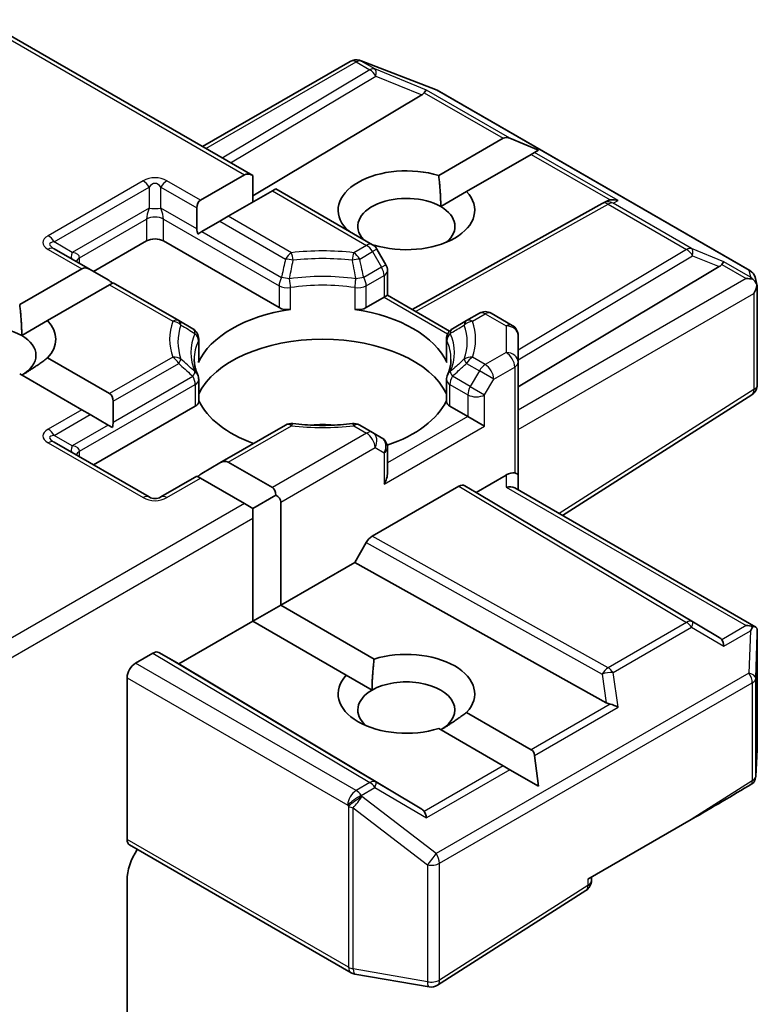
# Model space of a CAD drawing. Units: millimetres. Extents: x 7 to 9256, y 4 to 1830.
# Drawn here: x 123 to 125, y 61 to 64 of the extents above; entities that cross this region are included whole.
import ezdxf

# ---------------------------------------------------------------- set-up
doc = ezdxf.new("R2010")
doc.units = ezdxf.units.MM
doc.header["$LTSCALE"] = 0.5
doc.layers.add('Visible (ISO)', color=7, linetype='Continuous', lineweight=35)
doc.layers.add('Visible Narrow (ISO)', color=7, linetype='Continuous', lineweight=25)

msp = doc.modelspace()

# ---------------------------------------------------------------- linework, layer by layer
at = {"layer": 'Visible (ISO)'}
for p, q in [((123.39339, 63.60598), (124.07757, 63.21097)), ((123.95029, 63.28446), (124.3242, 63.50033)), ((124.34958, 63.50258), (124.34752, 63.50318)), ((124.35204, 63.50176), (124.53986, 63.42946)), ((124.54409, 63.42745), (125.33579, 62.97036)), ((124.50538, 63.41541), (124.07757, 63.15972)), ((124.5482, 63.21126), (124.71161, 63.30561)), ((124.80118, 63.27567), (124.72858, 63.30561)), ((124.80118, 63.27567), (124.79081, 63.26969)), ((124.78232, 63.26479), (124.61891, 63.17044)), ((124.79081, 63.26969), (124.78232, 63.26479)), ((123.94494, 63.14875), (124.05636, 63.21307)), ((124.07757, 63.14367), (124.07757, 63.21097)), ((124.12707, 63.17225), (124.01565, 63.10792)), ((124.13586, 63.17732), (124.12707, 63.17225)), ((124.13586, 63.17732), (124.38077, 63.03592)), ((124.55342, 63.13263), (124.61891, 63.17044)), ((124.96337, 63.14118), (124.97393, 63.14648)), ((123.93615, 63.12932), (123.93615, 63.07637)), ((124.96224, 63.14057), (124.48077, 62.87204)), ((124.01565, 63.10792), (123.99443, 63.09567)), ((123.99443, 63.09567), (123.94858, 63.0692)), ((124.31263, 63.07526), (124.31405, 63.07608)), ((123.94858, 63.0692), (123.93806, 63.06312)), ((123.66573, 62.9732), (123.57467, 63.02578)), ((123.67452, 62.96813), (123.80887, 63.04569)), ((123.8513, 63.04569), (124.14405, 62.87667)), ((124.38476, 63.03526), (124.3832, 63.03436)), ((124.41468, 62.98523), (124.39175, 63.02494)), ((123.48754, 62.88467), (123.64452, 62.9753)), ((123.66573, 62.9732), (123.71159, 62.94672)), ((124.74932, 62.67634), (125.25845, 62.98062)), ((124.4187, 62.97023), (124.4187, 62.90788)), ((125.35011, 62.95075), (125.35428, 62.93157)), ((123.71523, 62.93448), (123.55825, 62.84384)), ((123.72402, 62.93955), (123.71523, 62.93448)), ((123.89004, 62.8437), (123.72402, 62.93955)), ((125.35467, 62.92794), (125.35467, 62.6814)), ((124.36464, 62.87667), (124.40991, 62.90281)), ((124.4187, 62.90788), (124.40991, 62.90281)), ((124.4187, 62.90788), (124.57572, 62.81722)), ((124.65119, 62.86248), (124.61866, 62.8437)), ((124.68119, 62.86248), (124.73432, 62.8318)), ((123.49276, 62.80603), (123.55825, 62.84384)), ((123.92571, 62.8231), (123.89004, 62.8437)), ((124.61866, 62.8437), (124.58299, 62.8231)), ((123.94071, 62.79712), (123.94071, 62.74195)), ((124.56799, 62.79712), (124.56799, 62.74195)), ((124.74932, 62.73852), (124.74932, 62.80582)), ((123.55825, 62.74948), (123.71523, 62.65885)), ((124.74932, 62.73852), (124.74932, 62.45274)), ((123.64452, 62.61802), (123.48754, 62.70866)), ((123.94071, 62.69426), (123.94071, 62.63909)), ((124.56799, 62.69426), (124.56799, 62.63909)), ((125.3408, 62.65611), (124.86129, 62.35025)), ((123.67452, 62.47823), (123.93192, 62.62684)), ((123.72402, 62.63943), (123.72402, 62.58647)), ((124.57678, 62.62684), (124.62204, 62.6007)), ((123.66573, 62.60578), (123.64452, 62.61802)), ((123.66573, 62.60578), (123.71159, 62.5793)), ((124.66447, 62.57621), (124.62204, 62.6007)), ((123.72211, 62.57323), (123.71159, 62.5793)), ((124.16046, 62.57915), (123.99443, 62.4833)), ((124.38077, 62.56037), (124.34824, 62.57915)), ((124.4037, 62.54713), (124.38077, 62.56037)), ((123.81508, 62.39707), (123.57467, 62.53588)), ((124.4187, 62.45881), (124.4187, 62.52115)), ((123.94858, 62.45682), (123.99443, 62.4833)), ((124.01565, 62.4854), (124.12707, 62.42107)), ((123.93615, 62.44965), (123.84508, 62.39707)), ((123.94494, 62.44458), (123.93615, 62.44965)), ((124.71932, 62.45274), (124.64326, 62.40883)), ((124.74932, 62.41489), (124.74932, 62.45274)), ((124.05636, 62.38025), (123.94494, 62.44458)), ((124.59911, 62.42416), (124.37981, 62.29755)), ((124.61412, 62.42565), (124.64326, 62.40883)), ((124.07757, 62.368), (124.13586, 62.40165)), ((125.25845, 62.04115), (124.64326, 62.40883)), ((124.74054, 62.41996), (125.35093, 62.06755)), ((124.07757, 62.368), (124.05636, 62.38025)), ((124.14828, 62.38433), (124.14828, 62.12305)), ((124.07757, 62.34351), (124.07757, 62.368)), ((124.07757, 62.08223), (124.07757, 62.34351)), ((124.36481, 62.28171), (124.33567, 62.23124)), ((124.33567, 62.23124), (124.14828, 62.12305)), ((124.97249, 61.87605), (124.33567, 62.23124)), ((124.07757, 62.08223), (124.14828, 62.12305)), ((124.14828, 62.12305), (124.38476, 61.98652)), ((124.07757, 62.08223), (123.89019, 61.97404)), ((124.31405, 61.94569), (124.07757, 62.08223)), ((125.35467, 61.75882), (125.35467, 62.0513)), ((123.78059, 61.97608), (123.82483, 62.00163)), ((123.89019, 61.97404), (123.83983, 62.00311)), ((124.50538, 61.60637), (123.89019, 61.97404)), ((123.75937, 61.52957), (123.75937, 61.93934)), ((124.31405, 61.94569), (124.37954, 61.90788)), ((124.61891, 61.85134), (124.78232, 61.75699)), ((124.71161, 61.71616), (124.5482, 61.81051)), ((125.35462, 61.75712), (125.35074, 61.68904)), ((124.80118, 61.66445), (124.79081, 61.74229)), ((124.72858, 61.70637), (124.71161, 61.71616)), ((124.80118, 61.66445), (124.72858, 61.70637)), ((124.9261, 61.42903), (125.18749, 61.57994)), ((124.32626, 61.19213), (123.76559, 61.51584)), ((123.75937, 61.06767), (123.75937, 61.42627)), ((124.93489, 61.42546), (124.93489, 61.4341)), ((124.92102, 61.40017), (124.54522, 61.16046)), ((124.52399, 61.15619), (124.33617, 61.18854))]:
    msp.add_line(p, q, dxfattribs=at)
for centre, start, end in [((124.3392, 63.47435), 73.89789, 120), ((124.34126, 63.47376), 68.94828, 73.89789), ((124.52909, 63.40146), 60, 68.94828), ((124.97685, 63.11437), 116.68879, 119.15004), ((124.36577, 63.00994), 30, 60), ((124.3887, 62.97023), 0, 30), ((125.32079, 62.94437), 12.27186, 60), ((124.66619, 62.8365), 60, 120), ((123.91071, 62.79712), 0, 60), ((124.59799, 62.79712), 120, 180), ((124.71932, 62.80582), 0, 60), ((123.91071, 62.69426), 0, 24.18021), ((124.59799, 62.69426), 155.81978, 180), ((125.32467, 62.6814), 302.5324, 0), ((124.17546, 62.55317), 83.15253, 120), ((124.33324, 62.55317), 60, 96.84747), ((124.3887, 62.52115), 0, 60), ((123.83008, 62.42305), 240, 300), ((125.32467, 61.75882), 356.7407, 0), ((125.32079, 61.69075), 332.12591, 356.7407), ((124.90489, 61.42546), 302.5324, 0), ((124.34126, 61.21811), 240, 260.22513), ((124.52909, 61.18575), 260.22513, 302.5324)]:
    msp.add_arc(centre, 0.03, start, end, dxfattribs=at)
for centre, major_axis, ratio, start_param, end_param in [((124.45547, 63.42083), (0.05745, 0.0041), 0.3026251, 5.7431201, 6.0602861), ((124.50448, 63.4007), (-0.01326, -0.02699), 0.1137262, 3.2758667, 3.9193678), ((124.73282, 63.26887), (-0.02121, 0.03674), 0.5773503, 5.6396842, 6.2831853), ((124.46648, 63.12326), (-0.17295, 0), 0.5773503, 4.2202783, 6.775296), ((124.07757, 63.17633), (-0.02121, 0.03674), 0.5773503, 5.4977871, 6.2831853), ((123.96615, 63.112), (-0.02121, 0.03674), 0.5773503, 0, 0.7853982), ((124.46648, 63.08244), (-0.12295, 0), 0.5773503, 3.9269908, 6.7717641), ((124.46648, 63.12326), (0.17295, 0), 0.5773503, 4.2202783, 6.775296), ((124.98189, 63.11691), (-0.02068, -0.02875), 0.8001954, 3.8652209, 4.1340538), ((124.98945, 63.12071), (-0.03177, 0.00092), 0.9268026, 4.3271705, 4.9706716), ((124.46648, 63.08244), (0.12295, 0), 0.5773503, 5.6847778, 7.0685835), ((123.96615, 63.05905), (-0.02121, 0.03674), 0.5773503, 0.7853982, 1.1437177), ((123.83008, 63.03345), (-0.03, 0), 0.5773503, 3.9269908, 5.4977871), ((123.66573, 62.93856), (-0.02121, 0.03674), 0.5773503, 5.4977871, 6.2831853), ((125.20854, 62.98605), (0.05745, 0.0041), 0.3026251, 5.7431201, 6.0602861), ((125.25755, 62.96592), (-0.01326, -0.02699), 0.1137262, 3.2758667, 3.9193678), ((123.71159, 62.91208), (-0.02121, 0.03674), 0.5773503, 5.1394676, 5.4977871), ((125.32679, 62.92594), (0.04243, 0), 0.5773503, 1.1617263, 1.5707963), ((125.32451, 62.92726), (0.02215, -0.03034), 0.7530193, 1.725636, 1.9600671), ((125.32467, 62.92471), (0.02121, 0.03674), 0.5773503, 4.712389, 5.2577076), ((125.32467, 62.92655), (-0.0299, -0.00321), 0.7530193, 3.0608166, 3.3008961), ((124.25435, 62.69052), (-0.325, 0), 0.5773503, 4.9660374, 6.0295369), ((124.16527, 62.88892), (-0.03, 0), 0.5773503, 0.7853982, 1.8244448), ((124.34343, 62.88892), (-0.03, 0), 0.5773503, 1.3171479, 2.3561945), ((124.25435, 62.69052), (0.325, 0), 0.5773503, 0.2536484, 1.3171479), ((123.40582, 62.75584), (-0.12295, 0), 0.5773503, 3.9269908, 6.8815928), ((123.40582, 62.79666), (0.17295, 0), 0.5773503, 5.7910746, 6.775296), ((123.40582, 62.75584), (0.12295, 0), 0.5773503, 5.4977871, 7.0685835), ((124.25435, 62.60887), (0.325, 0), 0.5773503, 0.265163, 2.8764297), ((123.91071, 62.74195), (0.03, 0), 0.5773503, 6.0295369, 6.2831853), ((124.59799, 62.74195), (-0.03, 0), 0.5773503, 0, 0.2536484), ((123.69402, 62.62211), (0.02121, 0.03674), 0.5773503, 5.4977871, 6.2831853), ((123.91071, 62.63909), (0.03, 0), 0.5773503, 5.4977871, 6.2831853), ((124.25435, 62.69052), (-0.325, 0), 0.5773503, 0.265163, 1.0024838), ((124.25435, 62.69052), (0.325, 0), 0.5773503, 5.239459, 6.0180223), ((124.59799, 62.63909), (-0.03, 0), 0.5773503, 0, 0.7853982), ((123.69402, 62.56915), (0.02121, 0.03674), 0.5773503, 5.1394676, 5.4977871), ((124.25435, 62.48231), (0.17, 0), 0.5773503, 1.40444, 1.7371527), ((123.99443, 62.44866), (0.02121, 0.03674), 0.5773503, 0, 0.7853982), ((123.94858, 62.42218), (0.02121, 0.03674), 0.5773503, 0.7853982, 1.1437177), ((124.3887, 62.44149), (-0.02121, -0.03674), 0.5773503, 1.5707963, 2.3561945), ((124.71932, 62.42825), (-0.02664, -0.02664), 0.5176381, 3.4493325, 4.2347307), ((124.71932, 62.45274), (0.03, 0), 0.2391463, 0, 0.7853982), ((124.59911, 62.39967), (-0.015, -0.02598), 0.5773503, 3.1416673, 3.9271401), ((124.71932, 62.39757), (-0.02772, -0.016), 0.7174389, 3.5342917, 4.3196899), ((124.10586, 62.38433), (0.02121, 0.03674), 0.5773503, 5.4977871, 6.2831853), ((124.10586, 62.38433), (0.04243, 0), 0.5773503, 0, 0.7853982), ((124.37981, 62.27305), (0.015, 0.02598), 0.5773503, 0.7855474, 1.5710202), ((125.32679, 62.04685), (0.04243, 0), 0.5773503, 1.1617263, 1.5707963), ((125.32451, 62.04553), (0.03155, 0.05252), 0.0782185, 4.9944545, 5.2288856), ((125.32467, 62.04991), (0.001, 0.05736), 0.5227383, 4.7110275, 4.9857543), ((125.20854, 62.03573), (0.05745, -0.0041), 0.3026251, 0.2228992, 0.5400652), ((125.25755, 62.00687), (0.00015, 0.03381), 0.4024987, 5.0848083, 5.7283094), ((123.82483, 61.97713), (-0.015, -0.02598), 0.5773503, 3.1416673, 3.9271401), ((124.46648, 61.89852), (0.17295, 0), 0.5773503, 5.7910746, 8.3460923), ((123.78059, 61.95159), (0.015, 0.02598), 0.5773503, 0.7853982, 2.3561945), ((124.46648, 61.89852), (-0.17295, 0), 0.5773503, 5.7910746, 8.3460923), ((124.46648, 61.85769), (0.12295, 0), 0.5773503, 5.4977871, 8.6393798), ((124.46648, 61.85769), (-0.12295, 0), 0.5773503, 5.4977871, 6.8815928), ((124.98189, 61.90487), (0.02068, -0.02875), 0.8001954, 5.2423911, 5.5595571), ((124.98945, 61.85208), (-0.03092, 0.01503), 0.4900103, 4.5342335, 5.1777346), ((124.76111, 61.72025), (0.02121, 0.03674), 0.5773503, 5.6396842, 6.2831853), ((125.32079, 61.6814), (0.02773, 0), 0.5773503, 5.519434, 5.986821), ((125.16627, 61.59219), (0.40574, 0.23361), 0.0452932, 4.7386048, 5.1308463), ((124.45547, 61.60094), (0.05745, -0.0041), 0.3026251, 0.2228992, 0.5400652), ((124.50448, 61.57208), (0.00015, 0.03381), 0.4024987, 5.0848083, 5.7283094), ((123.78059, 61.54182), (-0.015, -0.02598), 0.5773503, 5.4977871, 6.2831853), ((123.83008, 61.4671), (-0.05, -0.0866), 0.5773503, 4.6126386, 5.4977871)]:
    msp.add_ellipse(centre, major_axis=major_axis, ratio=ratio, start_param=start_param, end_param=end_param, dxfattribs=at)
for points in [[(124.5482, 63.21126), (124.55342, 63.16742), (124.55342, 63.13263)], [(124.32432, 63.06851), (124.31924, 63.0722), (124.31405, 63.07608)], [(123.48754, 62.88467), (123.49276, 62.84083), (123.49276, 62.80603)], [(123.55825, 62.74948), (123.52289, 62.72304), (123.49276, 62.70564)], [(124.37954, 61.90788), (124.37954, 61.94268), (124.38476, 61.98652)], [(124.61891, 61.85134), (124.58355, 61.82489), (124.55342, 61.8075)]]:
    msp.add_open_spline(points, degree=2, dxfattribs=at)
for points, knots in [([(125.34367, 62.94841), (125.34419, 62.94798), (125.34469, 62.94754), (125.34734, 62.94504), (125.3496, 62.94221), (125.35216, 62.93772), (125.35316, 62.93545), (125.35381, 62.9333)], [0.250886757, 0.250886757, 0.250886757, 0.250886757, 0.252877969, 0.252877969, 0.261958418, 0.261958418, 0.268388032, 0.268388032, 0.268388032, 0.268388032]), ([(123.93807, 62.70655), (123.93689, 62.70919), (123.93583, 62.71183), (123.93395, 62.71709), (123.93314, 62.71971), (123.93175, 62.72493), (123.93118, 62.72754), (123.93026, 62.73274), (123.92992, 62.73534), (123.92946, 62.74052), (123.92935, 62.7431), (123.92935, 62.74569)], [5.24413872, 5.24413872, 5.24413872, 5.24413872, 5.2948684, 5.2948684, 5.34559809, 5.34559809, 5.39632777, 5.39632777, 5.44705746, 5.44705746, 5.49778714, 5.49778714, 5.49778714, 5.49778714]), ([(124.57935, 62.74569), (124.57935, 62.7431), (124.57923, 62.74052), (124.57878, 62.73534), (124.57844, 62.73274), (124.57752, 62.72754), (124.57694, 62.72493), (124.57556, 62.71971), (124.57474, 62.71709), (124.57287, 62.71183), (124.57181, 62.70919), (124.57062, 62.70655)], [2.35619449, 2.35619449, 2.35619449, 2.35619449, 2.40692417, 2.40692417, 2.45765386, 2.45765386, 2.50838354, 2.50838354, 2.55911323, 2.55911323, 2.60984291, 2.60984291, 2.60984291, 2.60984291]), ([(124.17903, 62.58296), (124.18892, 62.58177), (124.1989, 62.58082), (124.21897, 62.57938), (124.22906, 62.57891), (124.24928, 62.57843), (124.25941, 62.57843), (124.27963, 62.57891), (124.28972, 62.57938), (124.3098, 62.58082), (124.31978, 62.58177), (124.32966, 62.58296)], [2.15112797, 2.15112797, 2.15112797, 2.15112797, 2.23315458, 2.23315458, 2.31518119, 2.31518119, 2.39720779, 2.39720779, 2.4792344, 2.4792344, 2.56126101, 2.56126101, 2.56126101, 2.56126101]), ([(125.35381, 62.0649), (125.35301, 62.06612), (125.35168, 62.06722), (125.34855, 62.06874), (125.34616, 62.06927), (125.34367, 62.06932)], [0.172547873, 0.172547873, 0.172547873, 0.172547873, 0.180540215, 0.180540215, 0.189940546, 0.189940546, 0.189940546, 0.189940546])]:
    msp.add_open_spline(points, degree=3, knots=knots, dxfattribs=at)
at = {"layer": 'Visible Narrow (ISO)'}
for p, q in [((123.38461, 63.60091), (124.05636, 63.21307)), ((123.95908, 63.27939), (124.3392, 63.49885)), ((124.3392, 63.49885), (124.37379, 63.47888)), ((124.35193, 63.5013), (124.35399, 63.5007)), ((124.38652, 63.48133), (124.35193, 63.5013)), ((124.35399, 63.5007), (124.54182, 63.42841)), ((124.37379, 63.47888), (124.00024, 63.25562)), ((124.51721, 63.42765), (124.38652, 63.48133)), ((124.02135, 63.24343), (124.38905, 63.46319)), ((124.38905, 63.46319), (124.50538, 63.41541)), ((124.51178, 63.42099), (124.71161, 63.30561)), ((124.72858, 63.30561), (124.51721, 63.42765)), ((124.54182, 63.42841), (125.33352, 62.97132)), ((124.78232, 63.26479), (124.98216, 63.14941)), ((125.00218, 63.14765), (124.79081, 63.26969)), ((123.80008, 63.19774), (123.55967, 63.05893)), ((123.94494, 63.14875), (123.86008, 63.19774)), ((123.57467, 63.0431), (123.81508, 63.1819)), ((123.81508, 63.1819), (123.81508, 63.12895)), ((123.84508, 63.1819), (123.93615, 63.12932)), ((123.84508, 63.12895), (123.84508, 63.1819)), ((124.12707, 63.17225), (124.36577, 63.03444)), ((124.98958, 63.14132), (125.00218, 63.14765)), ((123.81508, 63.12895), (123.62053, 63.01662)), ((123.93615, 63.07637), (123.84508, 63.12895)), ((124.48945, 62.86703), (124.97685, 63.13887)), ((124.97685, 63.13887), (125.17587, 63.02396)), ((125.1886, 63.02641), (124.98958, 63.14132)), ((123.63917, 63.00289), (123.80887, 63.10087)), ((123.80887, 63.10087), (123.80887, 63.04569)), ((123.8513, 63.10087), (124.14405, 62.93184)), ((123.8513, 63.04569), (123.8513, 63.10087)), ((124.17546, 63.01566), (124.01565, 63.10792)), ((123.99443, 63.09567), (124.16046, 62.99982)), ((123.94858, 63.0692), (124.15027, 62.95275)), ((123.55967, 63.02429), (123.64452, 62.9753)), ((123.62053, 63.01662), (123.57467, 63.0431)), ((124.36577, 63.03444), (124.33324, 63.01566)), ((124.39175, 63.02494), (124.38077, 63.0186)), ((125.17587, 63.02396), (124.74932, 62.76904)), ((125.27028, 62.99286), (125.1886, 63.02641)), ((123.63917, 62.98854), (123.63917, 63.00289)), ((124.34824, 62.99982), (124.38077, 63.0186)), ((124.38077, 63.0186), (124.4037, 62.97889)), ((124.74932, 62.74423), (125.19113, 63.00828)), ((125.19113, 63.00828), (125.25845, 62.98062)), ((124.4037, 62.97889), (124.35843, 62.95275)), ((124.4037, 62.97889), (124.41468, 62.98523)), ((125.26484, 62.9862), (125.32679, 62.95044)), ((125.33724, 62.9542), (125.27028, 62.99286)), ((124.36464, 62.93184), (124.40991, 62.95798)), ((124.40991, 62.95798), (124.40991, 62.90281)), ((125.32679, 62.95044), (124.74932, 62.61703)), ((125.33352, 62.97132), (125.33724, 62.9542)), ((123.71523, 62.93448), (123.87504, 62.84221)), ((124.14405, 62.93184), (124.14405, 62.87667)), ((124.17279, 62.87215), (124.17279, 62.92733)), ((124.3359, 62.92733), (124.3359, 62.87215)), ((124.36464, 62.87667), (124.36464, 62.93184)), ((124.40991, 62.90281), (124.57084, 62.80989)), ((124.74932, 62.56804), (125.34588, 62.91247)), ((125.34588, 62.91247), (125.34588, 62.66916)), ((124.63366, 62.84221), (124.66619, 62.86099)), ((124.66619, 62.86099), (124.71932, 62.83031)), ((124.71932, 62.83031), (124.71932, 62.76301)), ((123.93975, 62.79278), (123.93975, 62.7376)), ((124.56895, 62.7376), (124.56895, 62.79278)), ((123.87504, 62.75111), (123.71523, 62.65885)), ((124.66619, 62.73233), (124.63366, 62.75111)), ((124.71932, 62.76301), (124.66619, 62.73233)), ((123.72402, 62.63943), (123.89004, 62.73528)), ((124.61866, 62.73528), (124.65119, 62.7165)), ((124.6874, 62.69559), (124.74054, 62.72627)), ((124.74054, 62.72627), (124.74054, 62.45782)), ((123.72402, 62.58647), (123.92571, 62.70292)), ((124.62826, 62.67678), (124.58299, 62.70292)), ((124.65119, 62.7165), (124.62826, 62.67678)), ((124.6874, 62.69559), (124.65119, 62.7165)), ((123.63917, 62.51299), (123.93192, 62.68201)), ((123.93192, 62.68201), (123.93192, 62.62684)), ((124.57678, 62.62684), (124.57678, 62.68201)), ((124.57678, 62.68201), (124.62204, 62.65588)), ((124.62826, 62.67678), (124.66447, 62.65588)), ((124.66447, 62.65588), (124.6874, 62.69559)), ((124.62204, 62.65588), (124.62204, 62.6007)), ((124.66447, 62.57621), (124.66447, 62.65588)), ((125.34588, 62.66916), (124.85322, 62.3549)), ((123.64452, 62.61802), (123.55967, 62.56903)), ((123.57467, 62.5532), (123.66573, 62.60578)), ((124.62204, 62.6007), (124.4187, 62.4833)), ((123.71159, 62.5793), (123.62053, 62.52672)), ((124.01565, 62.4854), (124.17546, 62.57767)), ((124.33324, 62.57767), (124.36577, 62.55889)), ((124.40991, 62.42924), (124.66447, 62.57621)), ((123.62053, 62.52672), (123.57467, 62.5532)), ((124.36577, 62.55889), (124.12707, 62.42107)), ((123.55967, 62.53439), (123.80008, 62.39559)), ((123.63917, 62.49864), (123.63917, 62.51299)), ((124.14828, 62.38433), (124.38698, 62.52214)), ((124.38698, 62.52214), (124.40991, 62.50891)), ((124.40991, 62.50891), (124.40991, 62.42924)), ((124.71932, 62.45274), (124.71932, 62.42206)), ((123.86008, 62.39559), (123.94494, 62.44458)), ((124.59911, 62.42416), (125.17587, 62.07946)), ((125.19113, 62.0808), (124.61412, 62.42565)), ((124.71932, 62.42206), (125.32679, 62.07134)), ((124.05636, 62.38025), (123.39339, 61.99749)), ((123.38461, 61.94342), (124.07757, 62.34351)), ((124.36481, 62.28171), (124.96211, 61.94857)), ((124.97685, 61.96456), (124.37981, 62.29755)), ((125.17587, 62.07946), (124.97685, 61.96456)), ((125.25845, 62.04115), (125.19113, 62.0808)), ((124.98958, 61.95231), (125.1886, 62.06722)), ((125.1886, 62.06722), (125.27028, 62.01912)), ((125.32679, 62.07134), (125.26484, 62.03557)), ((125.27028, 62.01912), (125.33724, 62.05778)), ((125.33724, 62.05778), (125.33352, 61.95084)), ((125.35077, 61.938), (125.35465, 62.04931)), ((125.35465, 62.04931), (125.35465, 61.75822)), ((123.82483, 62.00163), (124.37379, 61.67354)), ((124.38905, 61.67487), (123.83983, 62.00311)), ((124.3392, 61.65357), (123.78059, 61.97608)), ((125.33352, 61.95084), (124.54182, 61.49375)), ((125.00218, 61.86433), (124.98958, 61.95231)), ((123.75937, 61.93934), (124.31799, 61.61682)), ((124.5503, 61.46926), (125.342, 61.92635)), ((124.96211, 61.94857), (124.97249, 61.87605)), ((125.342, 61.92635), (125.342, 61.6785)), ((125.35077, 61.69015), (125.35077, 61.938)), ((124.98216, 61.87236), (124.78232, 61.75699)), ((124.79081, 61.74229), (125.00218, 61.86433)), ((125.35465, 61.75822), (125.35077, 61.69015)), ((124.71161, 61.71616), (124.51178, 61.60079)), ((124.72858, 61.70637), (124.51721, 61.58433)), ((124.50538, 61.60637), (124.38905, 61.67487)), ((125.342, 61.6785), (125.18749, 61.57994)), ((124.37379, 61.67354), (124.3392, 61.65357)), ((124.35193, 61.64132), (124.38652, 61.66129)), ((124.38652, 61.66129), (124.51721, 61.58433)), ((124.35399, 61.63834), (124.35193, 61.64132)), ((124.54182, 61.49375), (124.35399, 61.63834)), ((124.31799, 61.61682), (124.32005, 61.61385)), ((124.32005, 61.61385), (124.32005, 61.20586)), ((124.33178, 61.20168), (124.33178, 61.60966)), ((124.33178, 61.60966), (124.5196, 61.46507)), ((124.32005, 61.20586), (123.75937, 61.52957)), ((124.5196, 61.46507), (124.5196, 61.16932)), ((124.5503, 61.1735), (124.5503, 61.46926)), ((124.9261, 61.42903), (124.9261, 61.41321)), ((124.9261, 61.41321), (124.5503, 61.1735)), ((124.5196, 61.16932), (124.33178, 61.20168))]:
    msp.add_line(p, q, dxfattribs=at)
for centre, start, end in [((123.83008, 63.14577), 60, 120), ((123.83008, 62.44755), 240, 300)]:
    msp.add_arc(centre, 0.06, start, end, dxfattribs=at)
for centre, major_axis, ratio, start_param, end_param in [((124.3392, 63.47435), (-0.015, 0.02598), 0.5773503, 5.4977871, 6.2831853), ((124.3392, 63.47435), (0.015, 0.02598), 0.5773503, 0.1418971, 0.7853982), ((124.3392, 63.47435), (0.00832, 0.02882), 0.8082904, 6.0857897, 6.2831853), ((124.34126, 63.47376), (0.00832, 0.02882), 0.8082904, 6.0857897, 6.2831853), ((124.34126, 63.47376), (0.01078, 0.028), 0.5360563, 6.1459718, 6.2831853), ((124.37379, 63.45438), (0.015, 0.02598), 0.5773503, 0.1418971, 0.7853982), ((124.37379, 63.45438), (0.01539, -0.02575), 0.5872385, 1.5619326, 2.3474054), ((124.37379, 63.45438), (0.0114, 0.02775), 0.4053533, 5.1958672, 6.1565343), ((124.52909, 63.40146), (0.01078, 0.028), 0.5360563, 6.1459718, 6.2831853), ((124.52909, 63.40146), (0.015, 0.02598), 0.5773503, 0, 0.1418971), ((123.80008, 63.17324), (-0.015, 0.02598), 0.5773503, 4.712389, 5.4977871), ((123.86008, 63.17324), (-0.015, -0.02598), 0.5773503, 3.9269908, 4.712389), ((123.83008, 63.12128), (0, 0.07), 0.4285714, 5.7595865, 6.8067841), ((123.83008, 63.13761), (-0.0187, -0.04395), 0.2277351, 5.0063903, 5.7917884), ((123.83008, 63.13761), (0.03, 0), 0.3333333, 4.1887902, 5.2359878), ((123.83008, 63.13761), (-0.0187, 0.04395), 0.2277351, 3.6329895, 4.4183877), ((124.97685, 63.11437), (-0.01461, 0.0262), 0.5672897, 5.5062777, 6.2831853), ((124.97685, 63.11437), (-0.01347, 0.0268), 0.9892858, 5.3708513, 6.2831853), ((124.97685, 63.11437), (0.015, 0.02598), 0.5773503, 0.1418971, 0.7853982), ((123.83008, 63.08862), (-0.03, 0), 0.5773503, 3.9269908, 5.4977871), ((123.64967, 63.04161), (-0.10392, 0), 0.3333333, 5.7595865, 6.8067841), ((123.55967, 63.03444), (0.015, -0.02598), 0.5773503, 1.5707963, 2.3561945), ((123.64967, 63.01712), (-0.08651, 0.02077), 0.1894955, 5.8050412, 6.8522387), ((123.55967, 62.9998), (0.015, 0.02598), 0.5773503, 0, 0.7853982), ((124.25435, 62.79666), (-0.38743, 0), 0.5773503, 4.5073225, 4.9174555), ((124.36577, 63.00994), (0.015, 0.02598), 0.5773503, 0, 0.7853982), ((124.36577, 63.00994), (0.015, -0.02598), 0.5773503, 1.5707963, 2.3561945), ((125.17587, 62.99947), (0.015, 0.02598), 0.5773503, 0.1418971, 0.7853982), ((125.17587, 62.99947), (0.01539, -0.02575), 0.5872385, 1.5619326, 2.3474054), ((125.17587, 62.99947), (0.0114, 0.02775), 0.4053533, 5.1958672, 6.1565343), ((123.63553, 63.02528), (-0.015, -0.02598), 0.3333333, 5.2359878, 6.2831853), ((123.57553, 62.99064), (0.06342, 0.01423), 0.3689725, 6.200611, 6.9860091), ((123.66038, 62.99064), (-0.03, 0), 0.5773503, 5.4977871, 6.1236372), ((124.17546, 62.99116), (-0.015, -0.02598), 0.5773503, 3.9269908, 4.712389), ((124.17546, 62.99116), (0.02927, -0.00659), 0.2059935, 1.4691407, 2.1545648), ((124.17546, 62.99116), (-0.00358, 0.02979), 0.1662651, 4.8722907, 5.6576889), ((124.25435, 62.78949), (0.36621, 0), 0.5773503, 1.3657298, 1.7758629), ((124.33324, 62.99116), (-0.00358, -0.02979), 0.1662651, 3.7670891, 4.5524872), ((124.33324, 62.99116), (0.02927, 0.00659), 0.2059935, 0.9870278, 1.6724519), ((124.33324, 62.99116), (-0.015, 0.02598), 0.5773503, 4.712389, 5.4977871), ((124.3887, 62.97023), (0.015, -0.02598), 0.5773503, 0.7853982, 1.5707963), ((124.16527, 62.94409), (-0.015, -0.02598), 0.5773503, 4.712389, 5.4977871), ((124.16527, 62.94409), (0.02937, -0.0061), 0.2164579, 1.4336543, 2.1510489), ((124.25435, 62.76301), (-0.33379, 0), 0.5773503, 4.4587406, 4.9660374), ((124.16527, 62.94409), (-0.00444, 0.02967), 0.2048895, 4.0814984, 4.8668964), ((124.34343, 62.94409), (-0.00444, -0.02967), 0.2048895, 4.5578814, 5.3432796), ((124.34343, 62.94409), (0.02937, 0.0061), 0.216458, 0.9905438, 1.7079385), ((124.34343, 62.94409), (-0.015, 0.02598), 0.5773503, 3.9269908, 4.712389), ((124.3887, 62.97023), (0.03, 0), 0.5773503, 5.4977871, 6.2831853), ((125.32079, 62.94437), (0.02931, 0.00638), 0.9894189, 0, 0.9204386), ((125.32079, 62.94437), (0.015, 0.02598), 0.5773503, 0, 0.1418971), ((124.16527, 62.94409), (-0.03, 0), 0.5773503, 0.7853982, 1.8244448), ((124.25435, 62.74569), (0.325, 0), 0.5773503, 1.3171479, 1.8244448), ((124.34343, 62.94409), (-0.03, 0), 0.5773503, 1.3171479, 2.3561945), ((124.66619, 62.8365), (-0.015, 0.02598), 0.5773503, 5.4977871, 6.2831853), ((124.66619, 62.8365), (0.015, 0.02598), 0.5773503, 0, 0.7853982), ((124.25435, 62.79666), (-0.38743, 0), 0.5773503, 6.0781188, 6.4882518), ((123.87504, 62.81772), (0.015, 0.02598), 0.5773503, 0, 0.7853982), ((123.87504, 62.81772), (0.02822, -0.01017), 0.7993889, 1.0657909, 1.851189), ((124.25435, 62.78949), (-0.36621, 0), 0.5773503, 6.0781188, 6.4882518), ((123.87504, 62.81772), (0.015, 0.02598), 0.5567646, 5.5977612, 6.2831853), ((123.91071, 62.79712), (0.015, 0.02598), 0.540482, 5.5657908, 6.2831854), ((124.59799, 62.79712), (-0.015, 0.02598), 0.5404824, 0, 0.7173946), ((124.63366, 62.81772), (-0.015, 0.02598), 0.5567646, 0, 0.6854241), ((124.63366, 62.81772), (0.02822, 0.01017), 0.7993889, 1.2904036, 2.0758018), ((124.25435, 62.78949), (0.36621, 0), 0.5773503, 6.0781188, 6.4882518), ((124.63366, 62.81772), (-0.015, 0.02598), 0.5773503, 5.4977871, 6.2831853), ((124.25435, 62.79666), (0.38743, 0), 0.5773503, 6.0781188, 6.4882518), ((124.71932, 62.80582), (0.015, 0.02598), 0.5773503, 0, 0.7853982), ((124.71932, 62.80582), (0.03, 0), 0.8164966, 0, 1.5707963), ((124.25435, 62.76301), (-0.33379, 0), 0.5773503, 6.0295369, 6.5368337), ((123.91071, 62.79712), (0.02737, -0.01229), 0.7903713, 0.3410146, 1.1264128), ((123.91071, 62.79712), (0.03, 0), 0.5773503, 6.0295369, 6.2831853), ((124.59799, 62.79712), (-0.03, 0), 0.5773503, 0, 0.2536484), ((124.59799, 62.79712), (-0.02737, -0.01229), 0.7903714, 5.1567725, 5.9421706), ((124.25435, 62.76301), (0.33379, 0), 0.5773503, 6.0295369, 6.5368337), ((124.25435, 62.74569), (-0.325, 0), 0.5773503, 6.0295369, 6.2831853), ((124.25435, 62.74569), (0.325, 0), 0.5773503, 0, 0.2536484), ((123.87504, 62.72662), (-0.02822, -0.01017), 0.7993889, 3.6465981, 4.4319963), ((123.87504, 62.72662), (0.015, -0.02598), 0.5773503, 1.5707963, 2.3561945), ((124.63366, 62.72662), (-0.02822, 0.01017), 0.7993889, 4.9927817, 5.7781798), ((124.63366, 62.72662), (0.015, 0.02598), 0.5773503, 0.7853982, 1.5707963), ((124.71932, 62.73852), (0.03, 0), 0.8164966, 0, 1.5707963), ((124.71932, 62.73852), (0.015, -0.02598), 0.5773503, 0.7853982, 2.3561945), ((123.87504, 62.72662), (0.02034, 0.02205), 0.2059935, 5.2961575, 5.9815816), ((124.63366, 62.72662), (-0.02034, 0.02205), 0.2059935, 0.3016037, 0.9870278), ((124.66619, 62.70784), (-0.015, -0.02598), 0.5773503, 3.9269908, 4.712389), ((124.66619, 62.70784), (-0.015, 0.02598), 0.5773503, 3.9269908, 5.4977871), ((124.71932, 62.73852), (0.03, 0), 0.5773503, 5.4977871, 6.2831853), ((123.91071, 62.69426), (0.01997, 0.02239), 0.2164579, 5.2926416, 6.0100362), ((123.91071, 62.69426), (0.015, -0.02598), 0.5773503, 0.7853981, 1.5707963), ((123.91071, 62.69426), (0.02737, 0.01229), 0.7903714, 0, 0.4443834), ((124.59799, 62.69426), (-0.02737, 0.01229), 0.7903715, 5.8388019, 6.2831853), ((124.59799, 62.69426), (0.015, 0.02598), 0.5773503, 1.5707963, 2.3561945), ((124.59799, 62.69426), (-0.01997, 0.02239), 0.2164583, 0.2731492, 0.9905438), ((123.91071, 62.69426), (0.03, 0), 0.5773503, 5.4977871, 6.2831853), ((124.59799, 62.69426), (-0.03, 0), 0.5773503, 0, 0.7853982), ((124.64326, 62.66812), (-0.015, -0.02598), 0.5773503, 4.712389, 5.4977871), ((125.32467, 62.6814), (0.03, 0), 0.5773503, 5.4977871, 6.2831853), ((124.64326, 62.66812), (0.03, 0), 0.5773503, 3.9269908, 5.4977871), ((125.32467, 62.6814), (0.01613, -0.02529), 0.5463429, 0, 0.7605538), ((124.17546, 62.55317), (-0.015, 0.02598), 0.5773503, 5.4977871, 6.2831853), ((124.17546, 62.55317), (0.00358, 0.02979), 0.1662651, 0, 0.6254964), ((124.25435, 62.79666), (0.38743, 0), 0.5773503, 4.5073225, 4.9174555), ((124.33324, 62.55317), (-0.00358, 0.02979), 0.1662651, 5.6576889, 6.2831853), ((124.33324, 62.55317), (0.015, 0.02598), 0.5773503, 0, 0.7853982), ((123.64967, 62.55171), (-0.10392, 0), 0.3333333, 5.7595865, 6.8067841), ((123.64967, 62.52722), (-0.08651, 0.02077), 0.1894955, 5.8050412, 6.8522387), ((123.55967, 62.54454), (0.015, -0.02598), 0.5773503, 1.5707963, 2.3561945), ((124.36577, 62.53439), (0.015, 0.02598), 0.5773503, 0, 0.7853982), ((124.36577, 62.53439), (0.015, -0.02598), 0.5773503, 0.7853982, 2.3561945), ((124.36577, 62.53439), (0.015, 0.02598), 0.8164966, 4.712389, 6.2831853), ((123.55967, 62.5099), (0.015, 0.02598), 0.5773503, 0, 0.7853982), ((123.63553, 62.53538), (-0.015, -0.02598), 0.3333333, 5.2359878, 6.2831853), ((123.57553, 62.50074), (0.06342, 0.01423), 0.3689725, 6.200611, 6.9860091), ((124.3887, 62.52115), (0.015, 0.02598), 0.8164966, 4.712389, 6.2831853), ((123.66038, 62.50074), (-0.03, 0), 0.5773503, 5.4977871, 6.1236372), ((124.3887, 62.52115), (0.03, 0), 0.5773503, 5.4977871, 6.2831853), ((123.80008, 62.37109), (0.015, 0.02598), 0.5773503, 0, 0.7853982), ((123.86008, 62.37109), (-0.015, 0.02598), 0.5773503, 5.4977871, 6.2831853), ((125.17587, 62.05497), (0.01539, 0.02575), 0.5872385, 0.0087144, 0.7941872), ((125.17587, 62.05497), (0.015, -0.02598), 0.5773503, 1.7126934, 2.3561945), ((125.17587, 62.05497), (0.01522, 0.02585), 0.1923491, 5.3153305, 6.2759975), ((124.97685, 61.94006), (-0.01461, -0.0262), 0.5672897, 3.9185003, 4.7039731), ((124.97685, 61.94006), (0.0297, 0.00425), 0.3915833, 1.0725883, 2.0332554), ((124.97685, 61.94006), (-0.015, 0.02598), 0.5773503, 4.854286, 5.4977871), ((125.32079, 61.9386), (0.02998, -0.00104), 0.4634701, 0.0319243, 1.1485623), ((125.32079, 61.9386), (0.015, -0.02598), 0.5773503, 0.7853982, 1.7126934), ((125.32079, 61.9386), (0.03, 0), 0.5773503, 5.4977871, 6.248538), ((125.32467, 61.75882), (0.02995, -0.00171), 0.7933006, 0, 0.0464726), ((125.32467, 61.75882), (0.03, 0), 0.5773503, 6.248538, 6.2831853), ((124.37379, 61.64904), (0.01539, 0.02575), 0.5872385, 0.0087144, 0.7941872), ((124.37379, 61.64904), (0.01522, 0.02585), 0.1923491, 5.3153305, 6.2759975), ((125.32079, 61.69075), (0.01613, -0.02529), 0.5463429, 0.3683122, 0.7605538), ((125.32079, 61.69075), (0.03, 0), 0.5773503, 5.4977871, 6.248538), ((125.32079, 61.69075), (0.02995, -0.00171), 0.7933006, 0, 0.0464726), ((124.3392, 61.62907), (-0.015, -0.02598), 0.5773503, 3.9269908, 5.4977871), ((124.3392, 61.62907), (-0.015, 0.02598), 0.5773503, 4.854286, 5.4977871), ((124.37379, 61.64904), (0.015, -0.02598), 0.5773503, 1.7126934, 2.3561945), ((124.3392, 61.62907), (-0.02466, -0.01708), 0.1154701, 4.0921395, 5.6629358), ((124.34126, 61.62609), (0.02466, 0.01708), 0.1154701, 0.9505468, 2.5213432), ((124.34126, 61.62609), (0.0183, 0.02377), 0.1072113, 4.034801, 5.3339402), ((124.34126, 61.62609), (0.03, 0), 0.5773503, 3.9269908, 4.3906384), ((124.52909, 61.48151), (-0.0183, -0.02377), 0.1072113, 0.8932084, 2.1923476), ((124.52909, 61.48151), (-0.015, 0.02598), 0.5773503, 3.9269908, 4.854286), ((124.52909, 61.48151), (0.03, 0), 0.5773503, 4.3906384, 5.4977871), ((124.90489, 61.42546), (0.03, 0), 0.5773503, 5.4977871, 6.2831853), ((124.90489, 61.42546), (0.01613, -0.02529), 0.5463429, 0, 0.7605538), ((124.34126, 61.21811), (-0.015, -0.02598), 0.5773503, 5.4977871, 6.2831853), ((124.34126, 61.21811), (-0.03, 0), 0.5773503, 0.7853982, 1.2490458), ((124.34126, 61.21811), (-0.00509, -0.02956), 0.2716559, 5.347739, 6.2831853), ((124.52909, 61.18575), (-0.03, 0), 0.5773503, 1.2490458, 2.3561945), ((124.52909, 61.18575), (-0.00509, -0.02956), 0.2716559, 5.347739, 6.2831853), ((124.52909, 61.18575), (0.01613, -0.02529), 0.5463429, 0, 0.7605538)]:
    msp.add_ellipse(centre, major_axis=major_axis, ratio=ratio, start_param=start_param, end_param=end_param, dxfattribs=at)
for points, knots in [([(124.16046, 62.99982), (124.15723, 62.98548), (124.15411, 62.97113), (124.1511, 62.95678), (124.15082, 62.95544), (124.15054, 62.95409), (124.15027, 62.95275)], [0.14617581, 0.14617581, 0.14617581, 0.14617581, 0.191234624, 0.191234624, 0.191234624, 0.195446158, 0.195446158, 0.195446158, 0.195446158]), ([(124.17059, 62.94956), (124.17084, 62.95089), (124.17109, 62.95223), (124.17134, 62.95357), (124.17402, 62.96788), (124.17684, 62.98219), (124.17978, 62.99649)], [-0.195446161, -0.195446161, -0.195446161, -0.195446161, -0.191234624, -0.191234624, -0.191234624, -0.14617581, -0.14617581, -0.14617581, -0.14617581]), ([(124.32892, 62.99649), (124.33072, 62.98774), (124.33247, 62.97899), (124.33418, 62.97023), (124.33552, 62.96334), (124.33683, 62.95645), (124.33811, 62.94956)], [0.146175262, 0.146175262, 0.146175262, 0.146175262, 0.173741151, 0.173741151, 0.173741151, 0.195445644, 0.195445644, 0.195445644, 0.195445644]), ([(124.35843, 62.95275), (124.357, 62.95967), (124.35553, 62.96658), (124.35404, 62.97349), (124.35215, 62.98227), (124.35021, 62.99105), (124.34824, 62.99982)], [-0.195445645, -0.195445645, -0.195445645, -0.195445645, -0.173741151, -0.173741151, -0.173741151, -0.146175262, -0.146175262, -0.146175262, -0.146175262]), ([(123.89581, 62.83254), (123.90184, 62.82895), (123.90789, 62.82534), (123.91396, 62.82171), (123.9197, 62.81828), (123.92546, 62.81483), (123.93124, 62.81137)], [0.099698441, 0.099698441, 0.099698441, 0.099698441, 0.125000023, 0.125000023, 0.125000023, 0.148968822, 0.148968822, 0.148968822, 0.148968822]), ([(124.57745, 62.81137), (124.57987, 62.81282), (124.58229, 62.81427), (124.5847, 62.81571), (124.59414, 62.82136), (124.60353, 62.82697), (124.61289, 62.83254)], [-0.195446055, -0.195446055, -0.195446055, -0.195446055, -0.185412108, -0.185412108, -0.185412108, -0.146175705, -0.146175705, -0.146175705, -0.146175705]), ([(123.89004, 62.73528), (123.90084, 62.72531), (123.91171, 62.71544), (123.92264, 62.70566), (123.92366, 62.70474), (123.92468, 62.70383), (123.92571, 62.70292)], [0.14617581, 0.14617581, 0.14617581, 0.14617581, 0.191234624, 0.191234624, 0.191234624, 0.195446158, 0.195446158, 0.195446158, 0.195446158]), ([(123.93124, 62.71465), (123.93023, 62.71555), (123.92921, 62.71644), (123.9282, 62.71734), (123.91735, 62.72693), (123.90655, 62.73663), (123.89581, 62.74643)], [-0.195446161, -0.195446161, -0.195446161, -0.195446161, -0.191234624, -0.191234624, -0.191234624, -0.14617581, -0.14617581, -0.14617581, -0.14617581]), ([(124.61289, 62.74643), (124.60631, 62.74044), (124.59972, 62.73448), (124.59311, 62.72856), (124.5879, 62.7239), (124.58269, 62.71926), (124.57745, 62.71465)], [0.146175262, 0.146175262, 0.146175262, 0.146175262, 0.173741151, 0.173741151, 0.173741151, 0.195445644, 0.195445644, 0.195445644, 0.195445644]), ([(124.58299, 62.70292), (124.58826, 62.70762), (124.59352, 62.71234), (124.59876, 62.71709), (124.60541, 62.72312), (124.61205, 62.72918), (124.61866, 62.73528)], [-0.195445645, -0.195445645, -0.195445645, -0.195445645, -0.173741151, -0.173741151, -0.173741151, -0.146175262, -0.146175262, -0.146175262, -0.146175262])]:
    msp.add_open_spline(points, degree=3, knots=knots, dxfattribs=at)

doc.saveas('drawing.dxf')
